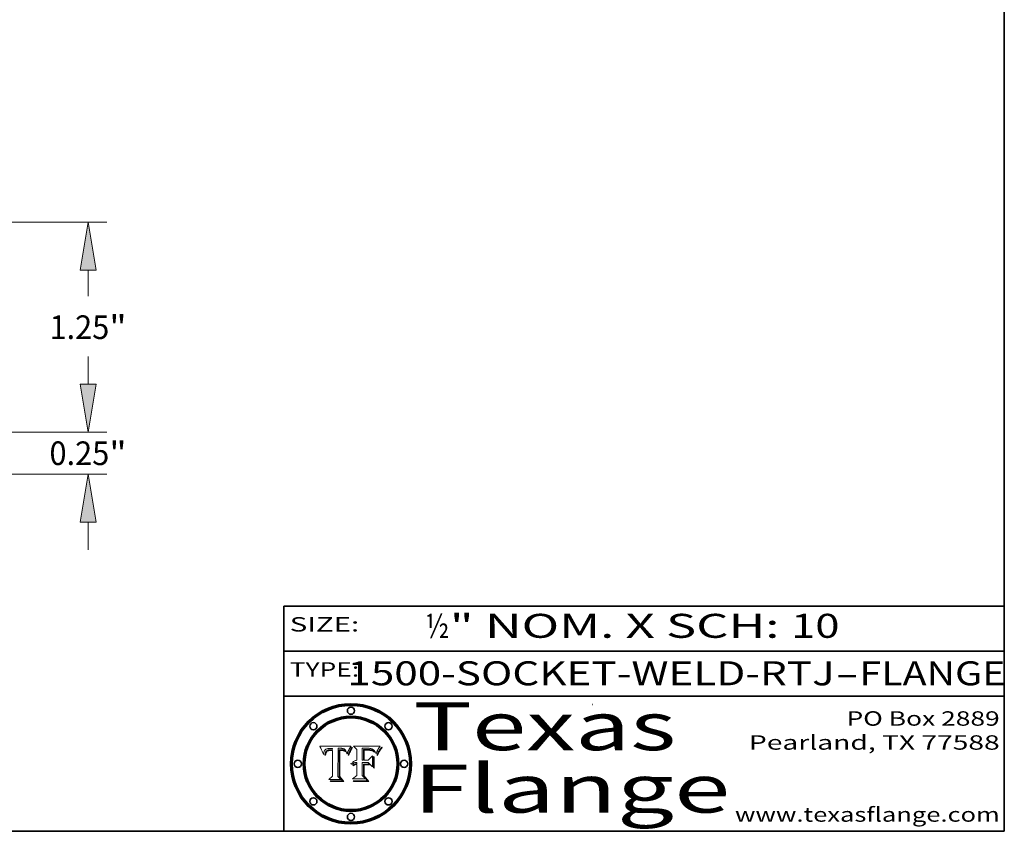
# Model space of a CAD drawing. Extents: x 0 to 10.8, y 0 to 8.2.
# Drawn here: x 6.7 to 10.8, y 0.2 to 3.6 of the extents above; entities that cross this region are included whole.
import ezdxf
from ezdxf.enums import TextEntityAlignment as Align

# ---------------------------------------------------------------- set-up
doc = ezdxf.new("R2010")
doc.units = 0
doc.header["$MEASUREMENT"] = 0
doc.layers.get('0').update_dxf_attribs({"lineweight": 13})
doc.layers.add('1', color=7, linetype='Continuous', lineweight=13)
doc.styles.get("Standard").update_dxf_attribs({"font": 'isocp.shx'})

# ---------------------------------------------------------------- blocks, each defined once
blk = doc.blocks.new('BLOCK1')
at = {"color": 7, "lineweight": 13, "ltscale": 0.03937}
for s, p, p2 in [('1500-SOCKET-WELD-RTJ', (8.015025, 0.858248), (10.04398, 0.858248)), ('FLANGE', (10.147029, 0.858248), (10.754648, 0.858248)), ('-', (10.045504, 0.858248), (10.145504, 0.858248))]:
    blk.add_text(s, height=0.1, dxfattribs=at).set_placement(p, p2, align=Align.FIT)
blk = doc.blocks.new('BLOCK2')
at = {"color": 7, "lineweight": 13, "ltscale": 0.03937}
for s, p, p2 in [('½', (8.339405, 1.055967), (8.439405, 1.055967)), ('" NOM. X SCH: ', (8.440929, 1.055967), (9.860741, 1.055967)), ('10', (9.862265, 1.055967), (10.063789, 1.055967))]:
    blk.add_text(s, height=0.1, dxfattribs=at).set_placement(p, p2, align=Align.FIT)
blk = doc.blocks.new('BLOCK3')
at = {"color": 7, "lineweight": 13, "ltscale": 0.03937}
for s, p, p2 in [('PO Box 2889', (10.093103, 0.689966), (10.730818, 0.689966)), ('Pearland, TX 77588', (9.686702, 0.589966), (10.730818, 0.589966)), ('www.texasflange.com', (9.628644, 0.289966), (10.730818, 0.289966))]:
    blk.add_text(s, height=0.06, dxfattribs=at).set_placement(p, p2, align=Align.FIT)
blk = doc.blocks.new('BLOCK4')
at = {"color": 7, "lineweight": 13, "ltscale": 0.03937}
for s, p, p2 in [('Texas', (8.289209, 0.587871), (9.383692, 0.587871)), ('Flange', (8.289209, 0.327871), (9.608945, 0.327871))]:
    blk.add_text(s, height=0.2, dxfattribs=at).set_placement(p, p2, align=Align.FIT)
blk = doc.blocks.new('BLOCK5')
at = {"color": 7, "lineweight": 5, "ltscale": 0.00324}
blk.add_line((8.029831, 0.605292), (7.900255, 0.604209), dxfattribs=at)
at = {"color": 7, "lineweight": 5, "ltscale": 0.000103}
blk.add_line((7.900255, 0.604209), (7.902151, 0.600546), dxfattribs=at)
at = {"color": 7, "lineweight": 5, "ltscale": 0.0001}
blk.add_line((7.902151, 0.600546), (7.903945, 0.596951), dxfattribs=at)
at = {"color": 7, "lineweight": 5, "ltscale": 9.8e-05}
blk.add_line((7.903945, 0.596951), (7.905638, 0.593424), dxfattribs=at)
at = {"color": 7, "lineweight": 5, "ltscale": 9.5e-05}
for p, q in [((7.905638, 0.593424), (7.907229, 0.589967)), ((7.913659, 0.573722), (7.915938, 0.570681))]:
    blk.add_line(p, q, dxfattribs=at)
at = {"color": 7, "lineweight": 5, "ltscale": 9.3e-05}
blk.add_line((7.907229, 0.589967), (7.908719, 0.58658), dxfattribs=at)
at = {"color": 7, "lineweight": 5, "ltscale": 9e-05}
blk.add_line((7.908719, 0.58658), (7.910106, 0.583262), dxfattribs=at)
at = {"color": 7, "lineweight": 5, "ltscale": 8.7e-05}
blk.add_line((7.910106, 0.583262), (7.911392, 0.580013), dxfattribs=at)
at = {"color": 7, "lineweight": 5, "ltscale": 8.5e-05}
blk.add_line((7.911392, 0.580013), (7.912577, 0.576833), dxfattribs=at)
at = {"color": 7, "lineweight": 5, "ltscale": 8.2e-05}
blk.add_line((7.912577, 0.576833), (7.913659, 0.573722), dxfattribs=at)
at = {"color": 7, "lineweight": 5, "ltscale": 6.2e-05}
for p, q in [((7.916123, 0.573306), (7.916418, 0.575775)), ((8.011871, 0.576531), (8.012525, 0.574142)), ((7.921734, 0.569565), (7.921454, 0.567111))]:
    blk.add_line(p, q, dxfattribs=at)
at = {"color": 7, "lineweight": 5, "ltscale": 5.9e-05}
for p, q in [((7.916418, 0.575775), (7.916824, 0.578087)), ((8.011163, 0.578771), (8.011871, 0.576531))]:
    blk.add_line(p, q, dxfattribs=at)
at = {"color": 7, "lineweight": 5, "ltscale": 5.5e-05}
for p, q in [((7.916824, 0.578087), (7.917339, 0.580242)), ((7.922543, 0.574013), (7.922096, 0.571866)), ((7.951177, 0.595142), (7.953361, 0.594908)), ((7.988236, 0.595943), (7.990431, 0.595799))]:
    blk.add_line(p, q, dxfattribs=at)
at = {"color": 7, "lineweight": 5, "ltscale": 5.2e-05}
for p, q in [((7.917339, 0.580242), (7.917966, 0.58224)), ((7.923073, 0.576006), (7.922543, 0.574013)), ((7.990431, 0.595799), (7.992506, 0.595562)), ((8.014802, 0.574562), (8.015467, 0.576534))]:
    blk.add_line(p, q, dxfattribs=at)
at = {"color": 7, "lineweight": 5, "ltscale": 5e-05}
for p, q in [((7.917966, 0.58224), (7.918703, 0.584081)), ((7.938912, 0.589269), (7.936934, 0.588921)), ((7.94287, 0.595557), (7.944881, 0.595532)), ((8.008726, 0.584579), (8.009591, 0.582795))]:
    blk.add_line(p, q, dxfattribs=at)
at = {"color": 7, "lineweight": 5, "ltscale": 4.7e-05}
for p, q in [((7.918703, 0.584081), (7.919549, 0.585767)), ((7.936934, 0.588921), (7.935095, 0.588473)), ((7.994457, 0.595229), (7.996287, 0.5948)), ((8.007806, 0.586212), (8.008726, 0.584579)), ((8.01683, 0.580272), (8.017528, 0.582038))]:
    blk.add_line(p, q, dxfattribs=at)
at = {"color": 7, "lineweight": 5, "ltscale": 4.5e-05}
for p, q in [((7.919549, 0.585767), (7.920506, 0.587294)), ((7.92513, 0.573132), (7.925573, 0.574872)), ((7.935095, 0.588473), (7.933397, 0.587925)), ((7.937799, 0.586203), (7.939577, 0.586511)), ((7.996287, 0.5948), (7.997995, 0.594276))]:
    blk.add_line(p, q, dxfattribs=at)
at = {"color": 7, "lineweight": 5, "ltscale": 4.3e-05}
for p, q in [((7.920506, 0.587294), (7.921574, 0.588665)), ((7.92516, 0.581064), (7.924381, 0.579533)), ((7.997995, 0.594276), (7.99958, 0.593658)), ((8.018954, 0.58536), (8.019684, 0.586917))]:
    blk.add_line(p, q, dxfattribs=at)
at = {"color": 7, "lineweight": 5, "ltscale": 4.2e-05}
for p, q in [((7.921574, 0.588665), (7.922751, 0.58988)), ((7.922751, 0.58988), (7.924063, 0.590958)), ((7.925573, 0.574872), (7.926092, 0.57648)), ((7.933397, 0.587925), (7.931839, 0.587279)), ((7.936151, 0.585809), (7.937799, 0.586203)), ((8.00581, 0.589025), (8.006836, 0.587694)), ((8.019684, 0.586917), (8.020426, 0.588405))]:
    blk.add_line(p, q, dxfattribs=at)
at = {"color": 7, "lineweight": 5, "ltscale": 4.8e-05}
for p, q in [((7.923684, 0.577847), (7.923073, 0.576006)), ((7.927152, 0.592775), (7.92893, 0.593513)), ((7.939577, 0.586511), (7.941484, 0.58673)), ((7.924766, 0.571259), (7.92513, 0.573132))]:
    blk.add_line(p, q, dxfattribs=at)
at = {"color": 7, "lineweight": 5, "ltscale": 4.6e-05}
for p, q in [((7.924381, 0.579533), (7.923684, 0.577847)), ((7.92553, 0.591923), (7.927152, 0.592775)), ((8.017528, 0.582038), (8.018235, 0.583734))]:
    blk.add_line(p, q, dxfattribs=at)
at = {"color": 7, "lineweight": 5, "ltscale": 4.4e-05}
for p, q in [((7.924063, 0.590958), (7.92553, 0.591923)), ((8.006836, 0.587694), (8.007806, 0.586212)), ((8.018235, 0.583734), (8.018954, 0.58536)), ((8.029019, 0.60375), (8.029831, 0.605292))]:
    blk.add_line(p, q, dxfattribs=at)
at = {"color": 7, "lineweight": 5, "ltscale": 4.1e-05}
for p, q in [((7.926023, 0.582444), (7.92516, 0.581064)), ((7.99958, 0.593658), (8.001043, 0.592944))]:
    blk.add_line(p, q, dxfattribs=at)
at = {"color": 7, "lineweight": 5, "ltscale": 3.9e-05}
for p, q in [((7.926968, 0.58367), (7.926023, 0.582444)), ((8.001043, 0.592944), (8.002384, 0.592136))]:
    blk.add_line(p, q, dxfattribs=at)
at = {"color": 7, "lineweight": 5, "ltscale": 7.7e-05}
blk.add_line((7.926092, 0.57648), (7.92736, 0.579297), dxfattribs=at)
at = {"color": 7, "lineweight": 5, "ltscale": 7.4e-05}
blk.add_line((7.929138, 0.585687), (7.926968, 0.58367), dxfattribs=at)
at = {"color": 7, "lineweight": 5, "ltscale": 6.9e-05}
for p, q in [((7.92736, 0.579297), (7.928935, 0.581582)), ((7.930843, 0.583356), (7.93324, 0.584759))]:
    blk.add_line(p, q, dxfattribs=at)
at = {"color": 7, "lineweight": 5, "ltscale": 5.1e-05}
for p, q in [((7.92893, 0.593513), (7.930864, 0.594138)), ((7.941484, 0.58673), (7.943519, 0.58686)), ((7.944881, 0.595532), (7.946936, 0.595454)), ((8.015467, 0.576534), (8.016143, 0.578438)), ((7.924478, 0.569252), (7.924766, 0.571259))]:
    blk.add_line(p, q, dxfattribs=at)
at = {"color": 7, "lineweight": 5, "ltscale": 6.5e-05}
blk.add_line((7.928935, 0.581582), (7.930843, 0.583356), dxfattribs=at)
at = {"color": 7, "lineweight": 5, "ltscale": 3.8e-05}
for p, q in [((7.930418, 0.586532), (7.929138, 0.585687)), ((7.93324, 0.584759), (7.93463, 0.585327)), ((8.002384, 0.592136), (8.003601, 0.591231)), ((8.003601, 0.591231), (8.004733, 0.590204))]:
    blk.add_line(p, q, dxfattribs=at)
at = {"color": 7, "lineweight": 5, "ltscale": 4e-05}
for p, q in [((7.931839, 0.587279), (7.930418, 0.586532)), ((7.93463, 0.585327), (7.936151, 0.585809)), ((8.004733, 0.590204), (8.00581, 0.589025)), ((8.020426, 0.588405), (8.021177, 0.589826))]:
    blk.add_line(p, q, dxfattribs=at)
at = {"color": 7, "lineweight": 5, "ltscale": 5.4e-05}
for p, q in [((7.930864, 0.594138), (7.932953, 0.594648)), ((7.943519, 0.58686), (7.945682, 0.586905)), ((7.949034, 0.595323), (7.951177, 0.595142)), ((8.014147, 0.572519), (8.014802, 0.574562)), ((7.924266, 0.567111), (7.924478, 0.569252))]:
    blk.add_line(p, q, dxfattribs=at)
at = {"color": 7, "lineweight": 5, "ltscale": 5.7e-05}
for p, q in [((7.932953, 0.594648), (7.9352, 0.595046)), ((7.943286, 0.589667), (7.941029, 0.589518)), ((8.012525, 0.574142), (8.014147, 0.572519))]:
    blk.add_line(p, q, dxfattribs=at)
at = {"color": 7, "lineweight": 5, "ltscale": 6e-05}
for p, q in [((7.9352, 0.595046), (7.9376, 0.595331)), ((7.945682, 0.589716), (7.943286, 0.589667))]:
    blk.add_line(p, q, dxfattribs=at)
at = {"color": 7, "lineweight": 5, "ltscale": 6.4e-05}
blk.add_line((7.9376, 0.595331), (7.940158, 0.5955), dxfattribs=at)
at = {"color": 7, "lineweight": 5, "ltscale": 5.3e-05}
for p, q in [((7.941029, 0.589518), (7.938912, 0.589269)), ((7.946936, 0.595454), (7.949034, 0.595323)), ((8.009591, 0.582795), (8.010404, 0.580859))]:
    blk.add_line(p, q, dxfattribs=at)
at = {"color": 7, "lineweight": 5, "ltscale": 6.8e-05}
blk.add_line((7.940158, 0.5955), (7.94287, 0.595557), dxfattribs=at)
at = {"color": 7, "lineweight": 5, "ltscale": 0.000162}
blk.add_line((7.952171, 0.589608), (7.945682, 0.589716), dxfattribs=at)
at = {"color": 7, "lineweight": 5, "ltscale": 0.000192}
blk.add_line((7.945682, 0.586905), (7.953361, 0.586796), dxfattribs=at)
at = {"color": 7, "lineweight": 5, "ltscale": 0.000136}
blk.add_line((7.953361, 0.594908), (7.952171, 0.589608), dxfattribs=at)
at = {"color": 7, "lineweight": 5, "ltscale": 0.00269}
blk.add_line((7.953361, 0.586796), (7.953361, 0.479178), dxfattribs=at)
at = {"color": 7, "lineweight": 5, "ltscale": 0.002931}
blk.add_line((7.974885, 0.478313), (7.976183, 0.595557), dxfattribs=at)
at = {"color": 7, "lineweight": 5, "ltscale": 4.9e-05}
for p, q in [((7.976183, 0.595557), (7.97813, 0.595713)), ((7.97813, 0.595713), (7.980077, 0.595835)), ((7.980077, 0.595835), (7.982024, 0.59592)), ((7.982024, 0.59592), (7.983971, 0.595973)), ((7.983971, 0.595973), (7.985918, 0.595991)), ((7.992506, 0.595562), (7.994457, 0.595229)), ((8.016143, 0.578438), (8.01683, 0.580272))]:
    blk.add_line(p, q, dxfattribs=at)
at = {"color": 7, "lineweight": 5, "ltscale": 5.8e-05}
for p, q in [((7.985918, 0.595991), (7.988236, 0.595943)), ((7.922096, 0.571866), (7.921734, 0.569565))]:
    blk.add_line(p, q, dxfattribs=at)
at = {"color": 7, "lineweight": 5, "ltscale": 5.6e-05}
blk.add_line((8.010404, 0.580859), (8.011163, 0.578771), dxfattribs=at)
at = {"color": 7, "lineweight": 5, "ltscale": 0.0004}
blk.add_line((8.021177, 0.589826), (8.029019, 0.60375), dxfattribs=at)
at = {"color": 7, "lineweight": 5, "ltscale": 6.6e-05}
blk.add_line((7.915938, 0.570681), (7.916123, 0.573306), dxfattribs=at)
at = {"color": 7, "lineweight": 5, "ltscale": 7e-05}
blk.add_line((7.921454, 0.567111), (7.924266, 0.567111), dxfattribs=at)
at = {"color": 7, "lineweight": 5, "ltscale": 0.000493}
blk.add_line((7.953361, 0.479178), (7.93822, 0.466523), dxfattribs=at)
at = {"color": 7, "lineweight": 5, "ltscale": 0.001236}
blk.add_line((7.93822, 0.466523), (7.987647, 0.466523), dxfattribs=at)
at = {"color": 7, "lineweight": 5, "ltscale": 0.000434}
blk.add_line((7.987647, 0.466523), (7.974885, 0.478313), dxfattribs=at)
blk = doc.blocks.new('BLOCK6')
at = {"color": 7, "lineweight": 5, "ltscale": 0.000505}
blk.add_line((8.03978, 0.605292), (8.054382, 0.591339), dxfattribs=at)
at = {"color": 7, "lineweight": 5, "ltscale": 0.002807}
blk.add_line((8.152051, 0.605292), (8.03978, 0.605292), dxfattribs=at)
at = {"color": 7, "lineweight": 5, "ltscale": 0.001141}
blk.add_line((8.054382, 0.591339), (8.054382, 0.545696), dxfattribs=at)
at = {"color": 7, "lineweight": 5, "ltscale": 0.001265}
blk.add_line((8.076014, 0.545696), (8.076014, 0.596315), dxfattribs=at)
at = {"color": 7, "lineweight": 5, "ltscale": 0.0001}
blk.add_line((8.076014, 0.596315), (8.080016, 0.596207), dxfattribs=at)
at = {"color": 7, "lineweight": 5, "ltscale": 0.000262}
blk.add_line((8.080016, 0.596207), (8.090507, 0.596099), dxfattribs=at)
at = {"color": 7, "lineweight": 5, "ltscale": 7.8e-05}
for p, q in [((8.085749, 0.590474), (8.082612, 0.590366)), ((8.117954, 0.587933), (8.115029, 0.588965))]:
    blk.add_line(p, q, dxfattribs=at)
at = {"color": 7, "lineweight": 5, "ltscale": 0.001117}
blk.add_line((8.082612, 0.590366), (8.082612, 0.545696), dxfattribs=at)
at = {"color": 7, "lineweight": 5, "ltscale": 6.7e-05}
for p, q in [((8.085316, 0.587445), (8.087994, 0.58764)), ((8.120915, 0.584246), (8.123219, 0.582873)), ((8.036938, 0.537626), (8.03538, 0.535451)), ((8.043013, 0.542615), (8.040755, 0.541208))]:
    blk.add_line(p, q, dxfattribs=at)
at = {"color": 7, "lineweight": 5, "ltscale": 0.001044}
blk.add_line((8.085316, 0.545696), (8.085316, 0.587445), dxfattribs=at)
at = {"color": 7, "lineweight": 5, "ltscale": 6.8e-05}
for p, q in [((8.088465, 0.590591), (8.085749, 0.590474)), ((8.122807, 0.58518), (8.120546, 0.586671))]:
    blk.add_line(p, q, dxfattribs=at)
at = {"color": 7, "lineweight": 5, "ltscale": 6.3e-05}
for p, q in [((8.087994, 0.58764), (8.090491, 0.587792)), ((8.09689, 0.587987), (8.099417, 0.587969)), ((8.126338, 0.581511), (8.124737, 0.583461)), ((8.127607, 0.579333), (8.126338, 0.581511))]:
    blk.add_line(p, q, dxfattribs=at)
at = {"color": 7, "lineweight": 5, "ltscale": 7e-05}
for p, q in [((8.091251, 0.590682), (8.088465, 0.590591)), ((8.130044, 0.580736), (8.131463, 0.578313))]:
    blk.add_line(p, q, dxfattribs=at)
at = {"color": 7, "lineweight": 5, "ltscale": 5.8e-05}
for p, q in [((8.090491, 0.587792), (8.092805, 0.5879)), ((8.110827, 0.595125), (8.113085, 0.594648)), ((8.134311, 0.572844), (8.135177, 0.575007))]:
    blk.add_line(p, q, dxfattribs=at)
at = {"color": 7, "lineweight": 5, "ltscale": 0.000154}
blk.add_line((8.090507, 0.596099), (8.096672, 0.596207), dxfattribs=at)
at = {"color": 7, "lineweight": 5, "ltscale": 7.1e-05}
for p, q in [((8.094107, 0.590747), (8.091251, 0.590682)), ((8.102909, 0.596033), (8.10574, 0.595817)), ((8.113329, 0.586844), (8.116087, 0.586202)), ((8.140617, 0.587735), (8.14189, 0.590261))]:
    blk.add_line(p, q, dxfattribs=at)
at = {"color": 7, "lineweight": 5, "ltscale": 5.3e-05}
for p, q in [((8.092805, 0.5879), (8.094938, 0.587964)), ((8.104068, 0.587826), (8.106191, 0.5877)), ((8.124398, 0.58835), (8.125804, 0.586758)), ((8.136889, 0.57926), (8.137697, 0.581201))]:
    blk.add_line(p, q, dxfattribs=at)
at = {"color": 7, "lineweight": 5, "ltscale": 7.3e-05}
blk.add_line((8.097032, 0.590786), (8.094107, 0.590747), dxfattribs=at)
at = {"color": 7, "lineweight": 5, "ltscale": 4.9e-05}
for p, q in [((8.094938, 0.587964), (8.09689, 0.587987)), ((8.122994, 0.589734), (8.124398, 0.58835)), ((8.137697, 0.581201), (8.138474, 0.583019)), ((8.148372, 0.600311), (8.149522, 0.601895)), ((8.038381, 0.532799), (8.04004, 0.533868)), ((8.047222, 0.536498), (8.049152, 0.536744)), ((8.052347, 0.531458), (8.050394, 0.531249))]:
    blk.add_line(p, q, dxfattribs=at)
at = {"color": 7, "lineweight": 5, "ltscale": 8e-05}
for p, q in [((8.096672, 0.596207), (8.099887, 0.596163)), ((8.054382, 0.545696), (8.051189, 0.545309))]:
    blk.add_line(p, q, dxfattribs=at)
at = {"color": 7, "lineweight": 5, "ltscale": 7.5e-05}
for p, q in [((8.100026, 0.590798), (8.097032, 0.590786)), ((8.131463, 0.578313), (8.132887, 0.575682))]:
    blk.add_line(p, q, dxfattribs=at)
at = {"color": 7, "lineweight": 5, "ltscale": 6e-05}
blk.add_line((8.099417, 0.587969), (8.101811, 0.587915), dxfattribs=at)
at = {"color": 7, "lineweight": 5, "ltscale": 7.6e-05}
for p, q in [((8.099887, 0.596163), (8.102909, 0.596033)), ((8.051189, 0.545309), (8.048231, 0.544665))]:
    blk.add_line(p, q, dxfattribs=at)
at = {"color": 7, "lineweight": 5, "ltscale": 0.000106}
blk.add_line((8.104273, 0.590684), (8.100026, 0.590798), dxfattribs=at)
at = {"color": 7, "lineweight": 5, "ltscale": 5.6e-05}
for p, q in [((8.101811, 0.587915), (8.104068, 0.587826)), ((8.136049, 0.577196), (8.136889, 0.57926))]:
    blk.add_line(p, q, dxfattribs=at)
at = {"color": 7, "lineweight": 5, "ltscale": 9.8e-05}
blk.add_line((8.108189, 0.59034), (8.104273, 0.590684), dxfattribs=at)
at = {"color": 7, "lineweight": 5, "ltscale": 6.6e-05}
for p, q in [((8.10574, 0.595817), (8.108379, 0.595514)), ((8.118538, 0.585356), (8.120915, 0.584246)), ((8.128628, 0.582951), (8.130044, 0.580736)), ((8.03873, 0.539544), (8.036938, 0.537626)), ((8.040755, 0.541208), (8.03873, 0.539544))]:
    blk.add_line(p, q, dxfattribs=at)
at = {"color": 7, "lineweight": 5, "ltscale": 5e-05}
for p, q in [((8.106191, 0.5877), (8.108179, 0.58754)), ((8.11515, 0.594086), (8.117024, 0.593438)), ((8.049152, 0.536744), (8.051138, 0.536826))]:
    blk.add_line(p, q, dxfattribs=at)
at = {"color": 7, "lineweight": 5, "ltscale": 4.7e-05}
for p, q in [((8.108179, 0.58754), (8.110031, 0.587343)), ((8.032967, 0.530337), (8.033725, 0.528606))]:
    blk.add_line(p, q, dxfattribs=at)
at = {"color": 7, "lineweight": 5, "ltscale": 9.1e-05}
blk.add_line((8.111775, 0.589767), (8.108189, 0.59034), dxfattribs=at)
at = {"color": 7, "lineweight": 5, "ltscale": 6.2e-05}
blk.add_line((8.108379, 0.595514), (8.110827, 0.595125), dxfattribs=at)
at = {"color": 7, "lineweight": 5, "ltscale": 4.3e-05}
for p, q in [((8.110031, 0.587343), (8.111747, 0.587112)), ((8.118707, 0.592701), (8.120198, 0.591881)), ((8.120198, 0.591881), (8.121594, 0.59091)), ((8.13922, 0.584714), (8.139935, 0.586286))]:
    blk.add_line(p, q, dxfattribs=at)
at = {"color": 7, "lineweight": 5, "ltscale": 4e-05}
for p, q in [((8.111747, 0.587112), (8.113329, 0.586844)), ((8.139935, 0.586286), (8.140617, 0.587735)), ((8.052773, 0.536748), (8.054382, 0.53661)), ((8.045129, 0.526349), (8.046567, 0.527039)), ((8.046567, 0.527039), (8.048048, 0.527603)), ((8.048048, 0.527603), (8.049571, 0.528042)), ((8.049571, 0.528042), (8.051134, 0.528356)), ((8.051134, 0.528356), (8.052737, 0.528543))]:
    blk.add_line(p, q, dxfattribs=at)
at = {"color": 7, "lineweight": 5, "ltscale": 8.4e-05}
blk.add_line((8.115029, 0.588965), (8.111775, 0.589767), dxfattribs=at)
at = {"color": 7, "lineweight": 5, "ltscale": 5.4e-05}
for p, q in [((8.113085, 0.594648), (8.11515, 0.594086)), ((8.150747, 0.603555), (8.152051, 0.605292)), ((8.033725, 0.528606), (8.035222, 0.530168))]:
    blk.add_line(p, q, dxfattribs=at)
at = {"color": 7, "lineweight": 5, "ltscale": 6.5e-05}
for p, q in [((8.116087, 0.586202), (8.118538, 0.585356)), ((8.124737, 0.583461), (8.122807, 0.58518))]:
    blk.add_line(p, q, dxfattribs=at)
at = {"color": 7, "lineweight": 5, "ltscale": 4.6e-05}
for p, q in [((8.117024, 0.593438), (8.118707, 0.592701)), ((8.121594, 0.59091), (8.122994, 0.589734)), ((8.138474, 0.583019), (8.13922, 0.584714)), ((8.1473, 0.598802), (8.148372, 0.600311)), ((8.039021, 0.52592), (8.037725, 0.524604)), ((8.048522, 0.530904), (8.046733, 0.53042))]:
    blk.add_line(p, q, dxfattribs=at)
at = {"color": 7, "lineweight": 5, "ltscale": 7.2e-05}
for p, q in [((8.120546, 0.586671), (8.117954, 0.587933)), ((8.125449, 0.581235), (8.127607, 0.579333)), ((8.034058, 0.533022), (8.032967, 0.530337)), ((8.048231, 0.544665), (8.045504, 0.543768))]:
    blk.add_line(p, q, dxfattribs=at)
at = {"color": 7, "lineweight": 5, "ltscale": 6.9e-05}
for p, q in [((8.123219, 0.582873), (8.125449, 0.581235)), ((8.143089, 0.592394), (8.144543, 0.594729)), ((8.03538, 0.535451), (8.034058, 0.533022)), ((8.045504, 0.543768), (8.043013, 0.542615))]:
    blk.add_line(p, q, dxfattribs=at)
at = {"color": 7, "lineweight": 5, "ltscale": 5.7e-05}
blk.add_line((8.125804, 0.586758), (8.127215, 0.584958), dxfattribs=at)
at = {"color": 7, "lineweight": 5, "ltscale": 6.1e-05}
for p, q in [((8.127215, 0.584958), (8.128628, 0.582951)), ((8.14189, 0.590261), (8.143089, 0.592394))]:
    blk.add_line(p, q, dxfattribs=at)
at = {"color": 7, "lineweight": 5, "ltscale": 7.9e-05}
blk.add_line((8.132887, 0.575682), (8.134311, 0.572844), dxfattribs=at)
at = {"color": 7, "lineweight": 5, "ltscale": 5.9e-05}
blk.add_line((8.135177, 0.575007), (8.136049, 0.577196), dxfattribs=at)
at = {"color": 7, "lineweight": 5, "ltscale": 3.8e-05}
blk.add_line((8.144543, 0.594729), (8.145386, 0.596012), dxfattribs=at)
at = {"color": 7, "lineweight": 5, "ltscale": 4.1e-05}
for p, q in [((8.145386, 0.596012), (8.146304, 0.597369)), ((8.051138, 0.536826), (8.052773, 0.536748)), ((8.042372, 0.524592), (8.04373, 0.525533)), ((8.04373, 0.525533), (8.045129, 0.526349)), ((8.052737, 0.528543), (8.054382, 0.528606))]:
    blk.add_line(p, q, dxfattribs=at)
at = {"color": 7, "lineweight": 5, "ltscale": 4.4e-05}
for p, q in [((8.146304, 0.597369), (8.1473, 0.598802)), ((8.03978, 0.522333), (8.041057, 0.523526))]:
    blk.add_line(p, q, dxfattribs=at)
at = {"color": 7, "lineweight": 5, "ltscale": 5.2e-05}
for p, q in [((8.149522, 0.601895), (8.150747, 0.603555)), ((8.035222, 0.530168), (8.036774, 0.531566))]:
    blk.add_line(p, q, dxfattribs=at)
at = {"color": 7, "lineweight": 5, "ltscale": 4.8e-05}
for p, q in [((8.04004, 0.533868), (8.041754, 0.534771)), ((8.041754, 0.534771), (8.043522, 0.535512)), ((8.043522, 0.535512), (8.045345, 0.536087)), ((8.045345, 0.536087), (8.047222, 0.536498)), ((8.050394, 0.531249), (8.048522, 0.530904))]:
    blk.add_line(p, q, dxfattribs=at)
at = {"color": 7, "lineweight": 5, "ltscale": 0.000127}
blk.add_line((8.054382, 0.53661), (8.054382, 0.531527), dxfattribs=at)
at = {"color": 7, "lineweight": 5, "ltscale": 0.000165}
blk.add_line((8.082612, 0.545696), (8.076014, 0.545696), dxfattribs=at)
at = {"color": 7, "lineweight": 5, "ltscale": 0.001363}
blk.add_line((8.076014, 0.482097), (8.076014, 0.53661), dxfattribs=at)
at = {"color": 7, "lineweight": 5, "ltscale": 0.000619}
blk.add_line((8.076014, 0.53661), (8.100782, 0.53661), dxfattribs=at)
at = {"color": 7, "lineweight": 5, "ltscale": 0.000408}
blk.add_line((8.101647, 0.545696), (8.085316, 0.545696), dxfattribs=at)
at = {"color": 7, "lineweight": 5, "ltscale": 0.000639}
blk.add_line((8.100782, 0.53661), (8.118953, 0.518655), dxfattribs=at)
at = {"color": 7, "lineweight": 5, "ltscale": 0.000629}
blk.add_line((8.118953, 0.563975), (8.101647, 0.545696), dxfattribs=at)
at = {"color": 7, "lineweight": 5, "ltscale": 0.001133}
blk.add_line((8.118953, 0.518655), (8.118953, 0.563975), dxfattribs=at)
at = {"color": 7, "lineweight": 5, "ltscale": 5.1e-05}
for p, q in [((8.036774, 0.531566), (8.038381, 0.532799)), ((8.054382, 0.531527), (8.052347, 0.531458))]:
    blk.add_line(p, q, dxfattribs=at)
at = {"color": 7, "lineweight": 5, "ltscale": 7.7e-05}
blk.add_line((8.037725, 0.524604), (8.03978, 0.522333), dxfattribs=at)
at = {"color": 7, "lineweight": 5, "ltscale": 4.5e-05}
for p, q in [((8.0404, 0.527097), (8.039021, 0.52592)), ((8.041859, 0.528135), (8.0404, 0.527097)), ((8.043403, 0.529035), (8.041859, 0.528135)), ((8.045027, 0.529796), (8.043403, 0.529035)), ((8.046733, 0.53042), (8.045027, 0.529796))]:
    blk.add_line(p, q, dxfattribs=at)
at = {"color": 7, "lineweight": 5, "ltscale": 4.2e-05}
blk.add_line((8.041057, 0.523526), (8.042372, 0.524592), dxfattribs=at)
at = {"color": 7, "lineweight": 5, "ltscale": 0.001163}
blk.add_line((8.054382, 0.528606), (8.054382, 0.482097), dxfattribs=at)
at = {"color": 7, "lineweight": 5, "ltscale": 0.000564}
blk.add_line((8.054382, 0.482097), (8.036753, 0.468038), dxfattribs=at)
at = {"color": 7, "lineweight": 5, "ltscale": 0.001328}
blk.add_line((8.036753, 0.468038), (8.089859, 0.468038), dxfattribs=at)
at = {"color": 7, "lineweight": 5, "ltscale": 0.000493}
blk.add_line((8.089859, 0.468038), (8.076014, 0.482097), dxfattribs=at)
blk = doc.blocks.new('BLOCK24')
at = {"color": 7, "lineweight": 13, "ltscale": 0.004106}
for p, q in [((4.829808, 0.28571), (4.829808, 0.449944)), ((4.829808, -0.699944), (4.829808, -0.53571))]:
    blk.add_line(p, q, dxfattribs=at)
at = {"color": 7, "lineweight": 13, "ltscale": 0.03937}
for p, q in [((2.487486, 0), (4.942294, 0)), ((1.297486, -0.25), (4.942294, -0.25))]:
    blk.add_line(p, q, dxfattribs=at)
for points in [[(4.78219, 0.28571), (4.829808, 0), (4.877426, 0.28571)], [(4.877426, -0.53571), (4.829808, -0.25), (4.78219, -0.53571)]]:
    blk.add_lwpolyline(points, close=True, dxfattribs=at)
for points in [[(4.78219, 0.28571), (4.829808, 0), (4.78219, 0.28571), (4.877426, 0.28571)], [(4.877426, -0.53571), (4.829808, -0.25), (4.877426, -0.53571), (4.78219, -0.53571)]]:
    blk.add_solid(points, dxfattribs=at)
for s, p, p2 in [('0.25', (4.600461, -0.195382), (4.956043, -0.195382)), ('"', (4.956043, -0.195382), (5.059155, -0.195382))]:
    blk.add_text(s, height=0.140607, dxfattribs=at).set_placement(p, p2, align=Align.FIT)
blk = doc.blocks.new('BLOCK26')
at = {"color": 7, "lineweight": 13, "ltscale": 0.03937}
for p, q in [((0.746899, 1.25), (4.942294, 1.25)), ((2.487486, 0), (4.942294, 0))]:
    blk.add_line(p, q, dxfattribs=at)
at = {"color": 7, "lineweight": 13, "ltscale": 0.003866}
blk.add_line((4.829808, 0.809668), (4.829808, 0.96429), dxfattribs=at)
at = {"color": 7, "lineweight": 13, "ltscale": 0.003869}
blk.add_line((4.829808, 0.28571), (4.829808, 0.440489), dxfattribs=at)
at = {"color": 7, "lineweight": 13, "ltscale": 0.03937}
for points in [[(4.877426, 0.96429), (4.829808, 1.25), (4.78219, 0.96429)], [(4.78219, 0.28571), (4.829808, 0), (4.877426, 0.28571)]]:
    blk.add_lwpolyline(points, close=True, dxfattribs=at)
for points in [[(4.877426, 0.96429), (4.829808, 1.25), (4.877426, 0.96429), (4.78219, 0.96429)], [(4.78219, 0.28571), (4.829808, 0), (4.78219, 0.28571), (4.877426, 0.28571)]]:
    blk.add_solid(points, dxfattribs=at)
for s, p, p2 in [('1.25', (4.600461, 0.554775), (4.956043, 0.554775)), ('"', (4.956043, 0.554775), (5.059155, 0.554775))]:
    blk.add_text(s, height=0.140607, dxfattribs=at).set_placement(p, p2, align=Align.FIT)

msp = doc.modelspace()

# ---------------------------------------------------------------- linework, layer by layer
at = {"color": 7, "lineweight": 13, "ltscale": 0.03937}
for points in [[(8.0298, 0.6053), (8.029, 0.6038), (8.0212, 0.5898), (8.0204, 0.5884), (8.0197, 0.5869), (8.019, 0.5854), (8.0182, 0.5837), (8.0175, 0.582), (8.0168, 0.5803), (8.0161, 0.5784), (8.0155, 0.5765), (8.0148, 0.5746), (8.0141, 0.5725), (8.0125, 0.5741), (8.0119, 0.5765), (8.0112, 0.5788), (8.0104, 0.5809), (8.0096, 0.5828), (8.0087, 0.5846), (8.0078, 0.5862), (8.0068, 0.5877), (8.0058, 0.589), (8.0047, 0.5902), (8.0036, 0.5912), (8.0024, 0.5921), (8.001, 0.5929), (7.9996, 0.5937), (7.998, 0.5943), (7.9963, 0.5948), (7.9945, 0.5952), (7.9925, 0.5956), (7.9904, 0.5958), (7.9882, 0.5959), (7.9859, 0.596), (7.984, 0.596), (7.982, 0.5959), (7.9801, 0.5958), (7.9781, 0.5957), (7.9762, 0.5956), (7.9749, 0.4783), (7.9876, 0.4665), (7.9382, 0.4665), (7.9534, 0.4792), (7.9534, 0.5868), (7.9457, 0.5869), (7.9435, 0.5869), (7.9415, 0.5867), (7.9396, 0.5865), (7.9378, 0.5862), (7.9362, 0.5858), (7.9346, 0.5853), (7.9332, 0.5848), (7.9308, 0.5834), (7.9289, 0.5816), (7.9274, 0.5793), (7.9261, 0.5765), (7.9256, 0.5749), (7.9251, 0.5731), (7.9248, 0.5713), (7.9245, 0.5693), (7.9243, 0.5671), (7.9215, 0.5671), (7.9217, 0.5696), (7.9221, 0.5719), (7.9225, 0.574), (7.9231, 0.576), (7.9237, 0.5778), (7.9244, 0.5795), (7.9252, 0.5811), (7.926, 0.5824), (7.927, 0.5837), (7.9291, 0.5857), (7.9304, 0.5865), (7.9318, 0.5873), (7.9334, 0.5879), (7.9351, 0.5885), (7.9369, 0.5889), (7.9389, 0.5893), (7.941, 0.5895), (7.9433, 0.5897), (7.9457, 0.5897), (7.9522, 0.5896), (7.9534, 0.5949), (7.9512, 0.5951), (7.949, 0.5953), (7.9469, 0.5955), (7.9449, 0.5955), (7.9429, 0.5956), (7.9402, 0.5955), (7.9376, 0.5953), (7.9352, 0.595), (7.933, 0.5946), (7.9309, 0.5941), (7.9289, 0.5935), (7.9272, 0.5928), (7.9255, 0.5919), (7.9241, 0.591), (7.9228, 0.5899), (7.9216, 0.5887), (7.9205, 0.5873), (7.9195, 0.5858), (7.9187, 0.5841), (7.918, 0.5822), (7.9173, 0.5802), (7.9168, 0.5781), (7.9164, 0.5758), (7.9161, 0.5733), (7.9159, 0.5707), (7.9137, 0.5737), (7.9126, 0.5768), (7.9114, 0.58), (7.9101, 0.5833), (7.9087, 0.5866), (7.9072, 0.59), (7.9056, 0.5934), (7.9039, 0.597), (7.9022, 0.6005), (7.9003, 0.6042)], [(8.0078, 0.5816), (8.0061, 0.5826), (8.0043, 0.5836), (8.0025, 0.5844), (8.0007, 0.5851), (7.9987, 0.5857), (7.9968, 0.5861), (7.9947, 0.5865), (7.9926, 0.5868), (7.9905, 0.587), (7.9883, 0.587), (7.9868, 0.587), (7.9852, 0.5869), (7.9836, 0.5868), (7.9835, 0.478), (8.0007, 0.4577), (7.9455, 0.4577), (7.943, 0.4606), (7.9948, 0.4606), (7.9803, 0.4771), (7.9803, 0.5898), (7.9861, 0.5899), (7.9882, 0.5899), (7.9901, 0.5899), (7.9919, 0.5898), (7.9935, 0.5897), (7.9951, 0.5895), (7.9978, 0.5891), (8.0001, 0.5886), (8.0019, 0.5879), (8.0035, 0.587), (8.0049, 0.5858), (8.0062, 0.5843), (8.0073, 0.5826)], [(8.0366, 0.5985), (8.0351, 0.5964), (8.0336, 0.5942), (8.0321, 0.5916), (8.0306, 0.5889), (8.029, 0.5858), (8.0274, 0.5825), (8.0258, 0.579), (8.0242, 0.5752), (8.0226, 0.5712), (8.021, 0.5669), (8.0181, 0.5679), (8.0201, 0.5732), (8.0217, 0.5773), (8.0232, 0.581), (8.0248, 0.5846), (8.0263, 0.5878), (8.0279, 0.5908), (8.0294, 0.5935), (8.0309, 0.5959), (8.0324, 0.5981), (8.0339, 0.6)], [(8.0398, 0.6053), (8.1521, 0.6053), (8.1507, 0.6036), (8.1495, 0.6019), (8.1484, 0.6003), (8.1473, 0.5988), (8.1463, 0.5974), (8.1454, 0.596), (8.1445, 0.5947), (8.1431, 0.5924), (8.1419, 0.5903), (8.1406, 0.5877), (8.1399, 0.5863), (8.1392, 0.5847), (8.1385, 0.583), (8.1377, 0.5812), (8.1369, 0.5793), (8.136, 0.5772), (8.1352, 0.575), (8.1343, 0.5728), (8.1329, 0.5757), (8.1315, 0.5783), (8.13, 0.5807), (8.1286, 0.583), (8.1272, 0.585), (8.1258, 0.5868), (8.1244, 0.5884), (8.123, 0.5897), (8.1216, 0.5909), (8.1202, 0.5919), (8.1187, 0.5927), (8.117, 0.5934), (8.1151, 0.5941), (8.1131, 0.5946), (8.1108, 0.5951), (8.1084, 0.5955), (8.1057, 0.5958), (8.1029, 0.596), (8.0999, 0.5962), (8.0967, 0.5962), (8.0905, 0.5961), (8.08, 0.5962), (8.076, 0.5963), (8.076, 0.5457), (8.0826, 0.5457), (8.0826, 0.5904), (8.0857, 0.5905), (8.0885, 0.5906), (8.0913, 0.5907), (8.0941, 0.5907), (8.097, 0.5908), (8.1, 0.5908), (8.1043, 0.5907), (8.1082, 0.5903), (8.1118, 0.5898), (8.115, 0.589), (8.118, 0.5879), (8.1205, 0.5867), (8.1228, 0.5852), (8.1247, 0.5835), (8.1263, 0.5815), (8.1276, 0.5793), (8.1254, 0.5812), (8.1232, 0.5829), (8.1209, 0.5842), (8.1185, 0.5854), (8.1161, 0.5862), (8.1133, 0.5868), (8.1117, 0.5871), (8.11, 0.5873), (8.1082, 0.5875), (8.1062, 0.5877), (8.1041, 0.5878), (8.1018, 0.5879), (8.0994, 0.588), (8.0969, 0.588), (8.0949, 0.588), (8.0928, 0.5879), (8.0905, 0.5878), (8.088, 0.5876), (8.0853, 0.5874), (8.0853, 0.5457), (8.1016, 0.5457), (8.119, 0.564), (8.119, 0.5187), (8.1008, 0.5366), (8.076, 0.5366), (8.076, 0.4821), (8.0899, 0.468), (8.0368, 0.468), (8.0544, 0.4821), (8.0544, 0.5286), (8.0527, 0.5285), (8.0511, 0.5284), (8.0496, 0.528), (8.048, 0.5276), (8.0466, 0.527), (8.0451, 0.5263), (8.0437, 0.5255), (8.0424, 0.5246), (8.0411, 0.5235), (8.0398, 0.5223), (8.0377, 0.5246), (8.039, 0.5259), (8.0404, 0.5271), (8.0419, 0.5281), (8.0434, 0.529), (8.045, 0.5298), (8.0467, 0.5304), (8.0485, 0.5309), (8.0504, 0.5312), (8.0523, 0.5315), (8.0544, 0.5315), (8.0544, 0.5366), (8.0528, 0.5367), (8.0511, 0.5368), (8.0492, 0.5367), (8.0472, 0.5365), (8.0453, 0.5361), (8.0435, 0.5355), (8.0418, 0.5348), (8.04, 0.5339), (8.0384, 0.5328), (8.0368, 0.5316), (8.0352, 0.5302), (8.0337, 0.5286), (8.033, 0.5303), (8.0341, 0.533), (8.0354, 0.5355), (8.0369, 0.5376), (8.0387, 0.5395), (8.0408, 0.5412), (8.043, 0.5426), (8.0455, 0.5438), (8.0482, 0.5447), (8.0512, 0.5453), (8.0544, 0.5457), (8.0544, 0.5913)], [(8.1603, 0.5987), (8.1573, 0.5951), (8.1545, 0.5916), (8.152, 0.5881), (8.1497, 0.5847), (8.1477, 0.5814), (8.1458, 0.5781), (8.1442, 0.5749), (8.1429, 0.5717), (8.1417, 0.5686), (8.1408, 0.5656), (8.1385, 0.5671), (8.1395, 0.5705), (8.1406, 0.5739), (8.142, 0.5773), (8.1437, 0.5806), (8.1455, 0.584), (8.1476, 0.5873), (8.15, 0.5906), (8.1525, 0.5939), (8.1553, 0.5972), (8.1583, 0.6005)], [(8.1268, 0.5602), (8.1268, 0.5135), (8.124, 0.5151), (8.124, 0.5618)], [(8.1075, 0.5275), (8.0853, 0.5275), (8.0853, 0.4812), (8.1044, 0.4577), (8.0417, 0.4577), (8.039, 0.4606), (8.0983, 0.4606), (8.0826, 0.4799), (8.0826, 0.5304), (8.1044, 0.5304)]]:
    msp.add_lwpolyline(points, close=True, dxfattribs=at)
at = {"color": 7, "lineweight": 70, "ltscale": 0.03937}
for radius in [0.2475, 0.195]:
    msp.add_circle((8.0298, 0.5312), radius, dxfattribs=at)
at = {"color": 7, "lineweight": 35, "ltscale": 0.03937}
for centre in [(8.0298, 0.7525), (7.8733, 0.6877), (8.1862, 0.6877), (7.8085, 0.5312), (8.251, 0.5312), (7.8733, 0.3748), (8.1862, 0.3748), (8.0298, 0.31)]:
    msp.add_circle(centre, 0.015, dxfattribs=at)
at = {"color": 7, "lineweight": 5, "ltscale": 0.03937}
msp.add_point((8.0298, 0.5312), dxfattribs=at)
at = {"layer": '1', "color": 7, "lineweight": 35, "ltscale": 0.03937}
for p, q in [((10.75, 8.25), (10.75, 0.25)), ((7.75, 1.1875), (10.75, 1.1875)), ((7.75, 1.1875), (7.75, 0.25)), ((7.75, 1), (10.75, 1)), ((7.75, 0.8125), (10.75, 0.8125)), ((0.25, 0.25), (10.75, 0.25))]:
    msp.add_line(p, q, dxfattribs=at)
at = {"layer": '1', "color": 7, "lineweight": 35, "ltscale": 3.2e-05}
msp.add_line((9.0357, 0.7788), (9.0369, 0.7784), dxfattribs=at)

# ---------------------------------------------------------------- block references
at = {"lineweight": 0, "xscale": 0.7, "yscale": 0.7, "zscale": 0.7}
for name in ['BLOCK26', 'BLOCK24']:
    msp.add_blockref(name, (3.5544, 1.9125), dxfattribs=at)
at = {"lineweight": 0}
for name in ['BLOCK2', 'BLOCK1', 'BLOCK4', 'BLOCK3', 'BLOCK5', 'BLOCK6']:
    msp.add_blockref(name, (0, 0), dxfattribs=at)

# ---------------------------------------------------------------- texts
at = {"color": 7, "lineweight": 13, "ltscale": 0.03937}
for s, p, p2 in [('SIZE:', (7.7748, 1.0822), (8.0641, 1.0822)), ('TYPE:', (7.7748, 0.8942), (8.0641, 0.8942))]:
    msp.add_text(s, height=0.06, dxfattribs=at).set_placement(p, p2, align=Align.FIT)

doc.saveas('drawing.dxf')
